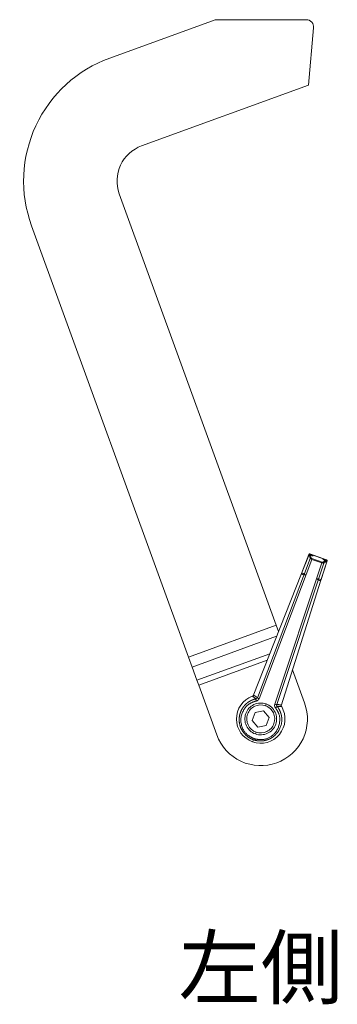
# Model space of a CAD drawing. Units: millimetres. Extents: x 1782 to 2897, y -868 to 370.
# Drawn here: x 1952 to 2122, y -857 to -330 of the extents above; entities that cross this region are included whole.
import ezdxf

# ---------------------------------------------------------------- set-up
doc = ezdxf.new("R2010")
doc.units = ezdxf.units.MM
doc.layers.add('TEXT（テキスト）', color=7, linetype='Continuous', lineweight=5)
doc.layers.add('一般（ビューポート）', color=7, linetype='Continuous', lineweight=5)
doc.styles.add('ＭＳ ゴシック', font='txt', dxfattribs={"bigfont": 'ＭＳ ゴシック'})

# ---------------------------------------------------------------- blocks, each defined once
blk = doc.blocks.new('A$C0e38359d')
at = {"layer": '一般（ビューポート）', "color": 7, "linetype": 'Continuous', "lineweight": 5}
for p, q in [((8.129, -13.254), (5.909, -14.062)), ((10.051, -13.254), (8.129, -13.254)), ((10.097, -14.632), (10.208, -13.426)), ((6.583, -15.912), (10.097, -14.632)), ((9.421, -26.01), (6.112, -16.921)), ((4.262, -17.594), (7.571, -26.684)), ((9.023, -27.538), (10.133, -24.603)), ((9.057, -27.56), (10.167, -24.624)), ((10.109, -24.519), (9.951, -24.919)), ((10.11, -24.52), (9.951, -24.922)), ((10.133, -24.603), (10.111, -24.521)), ((10.481, -24.634), (10.13, -24.51)), ((10.153, -24.593), (10.131, -24.511)), ((10.479, -24.635), (10.131, -24.511)), ((10.381, -24.7), (10.167, -24.624)), ((10.387, -24.682), (10.173, -24.606)), ((10.36, -25.067), (10.49, -24.655)), ((10.361, -25.065), (10.491, -24.655)), ((10.387, -24.682), (10.381, -24.7)), ((10.479, -24.635), (10.411, -24.685)), ((10.489, -24.655), (10.42, -24.705)), ((10.381, -24.7), (9.389, -27.678)), ((10.42, -24.705), (9.429, -27.682)), ((8.931, -27.501), (9.951, -24.919)), ((9.524, -27.712), (10.362, -25.065)), ((9.951, -24.919), (9.951, -24.919)), ((9.951, -24.922), (9.951, -24.919)), ((10.36, -25.067), (10.362, -25.065)), ((10.362, -25.065), (10.361, -25.065)), ((7.571, -26.684), (9.421, -26.01)), ((9.468, -26.141), (9.421, -26.01)), ((7.647, -26.893), (9.427, -26.245)), ((7.571, -26.684), (7.647, -26.893)), ((7.748, -27.17), (9.282, -26.611)), ((7.786, -27.274), (9.228, -26.75)), ((7.748, -27.17), (7.647, -26.893)), ((10.017, -27.65), (9.764, -26.954)), ((7.786, -27.274), (7.748, -27.17)), ((8.168, -28.323), (7.786, -27.274)), ((9.205, -27.671), (9.191, -27.708)), ((8.975, -27.848), (8.914, -28.019)), ((9.153, -27.815), (8.975, -27.848)), ((9.271, -27.953), (9.153, -27.815)), ((9.21, -28.125), (9.271, -27.953)), ((8.914, -28.019), (9.032, -28.158)), ((9.032, -28.158), (9.21, -28.125)), ((8.981, -28.302), (8.994, -28.265)), ((8.921, -28.469), (8.937, -28.424))]:
    blk.add_line(p, q, dxfattribs=at)
at = {"layer": '一般（ビューポート）', "color": 7, "linetype": 'Continuous', "lineweight": 5, "flags": 128}
for points in [[(10.208, -13.426, 0.210851), (10.168, -13.305, 0.210851), (10.051, -13.254)], [(5.909, -14.062, 0.198912), (4.354, -15.487, 0.198912), (4.262, -17.594)], [(6.583, -15.912, 0.198912), (6.138, -16.319, 0.198912), (6.112, -16.921)], [(10.49, -24.655, 0.342381), (10.485, -24.636)], [(8.914, -27.507, 0.315402), (8.581, -27.99, 0.315402), (8.921, -28.469)], [(8.168, -28.323, 0.414214), (9.429, -28.911, 0.414214), (10.017, -27.65)], [(9.205, -27.671, 0.414214), (8.777, -27.874, 0.414214), (8.981, -28.302)], [(9.191, -27.708, 0.414214), (8.814, -27.887, 0.414214), (8.994, -28.265)], [(8.921, -28.469, 0.315402), (9.487, -28.312, 0.315402), (9.534, -27.727)], [(8.981, -28.302, 0.414214), (9.408, -28.098, 0.414214), (9.205, -27.671)], [(8.994, -28.265, 0.414214), (9.371, -28.085, 0.414214), (9.191, -27.708)]]:
    blk.add_lwpolyline(points, format="xyb", dxfattribs=at)
for points in [[(10.109, -24.519), (10.111, -24.517), (10.113, -24.514), (10.116, -24.512), (10.12, -24.51), (10.125, -24.51), (10.13, -24.511), (10.134, -24.514), (10.137, -24.517), (10.139, -24.521), (10.14, -24.525), (10.139, -24.528), (10.139, -24.531), (10.137, -24.533), (10.135, -24.536), (10.132, -24.538), (10.128, -24.54), (10.124, -24.54), (10.118, -24.539), (10.114, -24.537), (10.111, -24.533), (10.109, -24.529), (10.108, -24.525), (10.109, -24.522)], [(10.11, -24.52), (10.111, -24.516), (10.114, -24.513), (10.117, -24.511), (10.121, -24.509), (10.126, -24.509)], [(10.111, -24.521), (10.113, -24.517), (10.116, -24.514), (10.12, -24.512), (10.126, -24.511), (10.131, -24.511)], [(10.133, -24.603), (10.135, -24.599), (10.138, -24.596), (10.142, -24.593), (10.148, -24.592), (10.153, -24.593)], [(10.167, -24.624), (10.141, -24.611), (10.138, -24.609), (10.135, -24.606), (10.134, -24.604), (10.133, -24.603)], [(10.411, -24.685), (10.41, -24.685), (10.409, -24.685), (10.408, -24.686), (10.406, -24.686), (10.4, -24.685), (10.387, -24.682)], [(10.42, -24.705), (10.419, -24.705), (10.417, -24.706), (10.415, -24.706), (10.413, -24.706), (10.403, -24.705), (10.381, -24.7)], [(9.951, -24.919), (9.952, -24.918), (9.953, -24.917), (9.954, -24.916), (9.956, -24.915), (9.959, -24.915), (9.962, -24.914), (9.975, -24.915), (9.993, -24.92), (10.005, -24.925), (10.015, -24.931), (10.021, -24.936), (10.023, -24.938), (10.025, -24.94), (10.025, -24.942), (10.026, -24.943), (10.026, -24.945), (10.026, -24.946), (10.025, -24.947), (10.024, -24.948), (10.023, -24.949), (10.021, -24.949), (10.018, -24.95), (10.015, -24.95), (10.002, -24.949), (9.984, -24.945), (9.972, -24.94), (9.962, -24.934), (9.956, -24.929), (9.954, -24.927), (9.952, -24.925), (9.952, -24.923), (9.951, -24.921), (9.951, -24.92)], [(10.361, -25.065), (10.361, -25.066), (10.36, -25.067), (10.359, -25.068), (10.357, -25.068), (10.354, -25.069), (10.351, -25.069), (10.343, -25.069), (10.332, -25.068), (10.32, -25.064), (10.303, -25.056), (10.292, -25.049), (10.29, -25.046), (10.288, -25.044), (10.287, -25.043), (10.287, -25.041), (10.287, -25.04), (10.287, -25.039), (10.287, -25.037), (10.288, -25.036), (10.289, -25.036), (10.291, -25.035), (10.294, -25.034), (10.297, -25.034), (10.305, -25.034), (10.316, -25.036), (10.328, -25.039), (10.345, -25.047), (10.356, -25.055), (10.358, -25.057), (10.36, -25.059), (10.361, -25.061), (10.361, -25.062), (10.361, -25.063)], [(9.429, -27.682), (9.427, -27.683), (9.425, -27.684), (9.422, -27.684), (9.411, -27.683), (9.389, -27.678)], [(9.438, -27.72), (9.438, -27.721), (9.438, -27.722), (9.437, -27.723), (9.434, -27.727), (9.425, -27.736), (9.404, -27.754)]]:
    blk.add_lwpolyline(points, dxfattribs=at)
at = {"layer": '一般（ビューポート）', "color": 7, "linetype": 'Continuous', "lineweight": 5}
for points, knots in [([(10.109, -24.519), (10.11, -24.517), (10.113, -24.514), (10.116, -24.511), (10.119, -24.509), (10.123, -24.509), (10.125, -24.509), (10.125, -24.509), (10.126, -24.509)], [0, 0, 0, 0.2, 0.4, 0.5, 0.7, 0.8, 0.9, 1, 1, 1]), ([(10.485, -24.636), (10.487, -24.638), (10.491, -24.644), (10.492, -24.65), (10.491, -24.654), (10.491, -24.655)], [0, 0, 0, 0.25, 0.625, 0.875, 1, 1, 1]), ([(8.937, -28.424), (8.917, -28.417), (8.88, -28.4), (8.844, -28.379), (8.793, -28.343), (8.75, -28.298), (8.724, -28.266), (8.701, -28.231), (8.671, -28.175), (8.646, -28.094), (8.639, -28.031), (8.638, -27.989), (8.641, -27.946), (8.648, -27.904), (8.66, -27.863), (8.675, -27.823), (8.693, -27.785), (8.715, -27.749), (8.739, -27.717), (8.765, -27.687), (8.793, -27.661), (8.823, -27.637), (8.856, -27.616), (8.891, -27.596), (8.93, -27.58), (8.971, -27.566), (8.992, -27.562)], [0, 0, 0, 0.038462, 0.076923, 0.115385, 0.192308, 0.230769, 0.269231, 0.307692, 0.346154, 0.384615, 0.423077, 0.461538, 0.5, 0.538462, 0.576923, 0.615385, 0.653846, 0.692308, 0.730769, 0.769231, 0.807692, 0.846154, 0.884615, 0.923077, 0.961538, 1, 1, 1]), ([(8.914, -27.507), (8.915, -27.506), (8.916, -27.506), (8.919, -27.505), (8.923, -27.503), (8.927, -27.502), (8.933, -27.5), (8.942, -27.497), (8.952, -27.494), (8.956, -27.493)], [0, 0, 0, 0.25, 0.416667, 0.583333, 0.666667, 0.75, 0.833333, 0.916667, 1, 1, 1]), ([(8.992, -27.562), (9, -27.56), (9.011, -27.554), (9.02, -27.545), (9.023, -27.538)], [0, 0, 0, 0.375, 0.625, 1, 1, 1]), ([(9.438, -27.72), (9.444, -27.727), (9.459, -27.748), (9.473, -27.77), (9.487, -27.794), (9.503, -27.83), (9.514, -27.859), (9.523, -27.89), (9.532, -27.931), (9.536, -27.973), (9.537, -28.005), (9.534, -28.081), (9.487, -28.216), (9.44, -28.28), (9.418, -28.305), (9.372, -28.351), (9.308, -28.394), (9.269, -28.412), (9.249, -28.42), (9.228, -28.428), (9.206, -28.434), (9.182, -28.44), (9.156, -28.445), (9.127, -28.449), (9.097, -28.45), (9.065, -28.45), (9.03, -28.447), (8.994, -28.441), (8.956, -28.431), (8.937, -28.424)], [0, 0, 0, 0.026316, 0.078947, 0.105263, 0.131579, 0.157895, 0.184211, 0.236842, 0.289474, 0.342105, 0.368421, 0.394737, 0.421053, 0.447368, 0.5, 0.605263, 0.684211, 0.710526, 0.736842, 0.763158, 0.789474, 0.815789, 0.842105, 0.868421, 0.894737, 0.921053, 0.947368, 0.973684, 1, 1, 1]), ([(9.429, -27.682), (9.427, -27.689), (9.428, -27.701), (9.433, -27.714), (9.438, -27.72)], [0, 0, 0, 0.375, 0.625, 1, 1, 1]), ([(9.51, -27.69), (9.512, -27.692), (9.518, -27.702), (9.524, -27.71), (9.527, -27.715), (9.529, -27.719), (9.531, -27.722), (9.532, -27.725), (9.533, -27.726), (9.534, -27.727)], [0, 0, 0, 0.083333, 0.166667, 0.25, 0.333333, 0.416667, 0.583333, 0.75, 1, 1, 1])]:
    blk.add_open_spline(points, degree=2, knots=knots, dxfattribs=at)
for points in [[(10.11, -24.52), (10.109, -24.519), (10.109, -24.519)], [(10.109, -24.519), (10.109, -24.52), (10.195, -24.552), (10.196, -24.55), (10.11, -24.518), (10.109, -24.519)], [(10.111, -24.521), (10.111, -24.52), (10.11, -24.52)], [(10.126, -24.509), (10.128, -24.509), (10.13, -24.51)], [(10.131, -24.511), (10.131, -24.51), (10.13, -24.51)], [(10.173, -24.606), (10.165, -24.603), (10.154, -24.596), (10.153, -24.593)], [(10.491, -24.655), (10.491, -24.654), (10.405, -24.624), (10.404, -24.626), (10.49, -24.656), (10.491, -24.655)], [(10.42, -24.705), (10.422, -24.7), (10.416, -24.687), (10.411, -24.685)], [(10.491, -24.655), (10.493, -24.648), (10.463, -24.638), (10.459, -24.653), (10.489, -24.662), (10.491, -24.655)], [(10.481, -24.634), (10.48, -24.634), (10.479, -24.635)], [(10.489, -24.655), (10.49, -24.65), (10.484, -24.637), (10.479, -24.635)], [(10.481, -24.634), (10.483, -24.635), (10.485, -24.636)], [(10.49, -24.655), (10.49, -24.654), (10.489, -24.655)], [(10.491, -24.655), (10.491, -24.655), (10.49, -24.655)], [(8.914, -27.507), (8.939, -27.523), (8.977, -27.55), (8.992, -27.562)], [(8.956, -27.493), (8.977, -27.506), (9.009, -27.528), (9.023, -27.538)], [(8.992, -27.562), (8.991, -27.564), (8.994, -27.596), (8.998, -27.609)], [(8.998, -27.609), (9.018, -27.605), (9.05, -27.579), (9.057, -27.56)], [(9.023, -27.538), (9.024, -27.542), (9.045, -27.555), (9.057, -27.56)], [(8.947, -28.397), (8.883, -28.375), (8.723, -28.249), (8.652, -27.976), (8.766, -27.721), (8.928, -27.624), (8.998, -27.609)], [(9.404, -27.754), (9.435, -27.792), (9.508, -27.948), (9.463, -28.214), (9.284, -28.392), (9.059, -28.437), (8.947, -28.397)], [(9.389, -27.678), (9.383, -27.696), (9.39, -27.737), (9.404, -27.754)], [(9.429, -27.682), (9.448, -27.683), (9.488, -27.687), (9.51, -27.69)], [(9.438, -27.72), (9.46, -27.721), (9.507, -27.724), (9.534, -27.727)]]:
    blk.add_open_spline(points, degree=2, dxfattribs=at)

msp = doc.modelspace()

# ---------------------------------------------------------------- block references
at = {"layer": '一般（ビューポート）', "xscale": 25.4, "yscale": 25.4, "zscale": 25.4}
msp.add_blockref('A$C0e38359d', (1850.493, 6.652), dxfattribs=at)

# ---------------------------------------------------------------- texts
at = {"layer": 'TEXT（テキスト）', "insert": (2081.444, -821.095), "char_height": 32.2445, "attachment_point": 2, "line_spacing_factor": 0.25, "style": 'ＭＳ ゴシック'}
msp.add_mtext('左側', dxfattribs=at)

doc.saveas('drawing.dxf')
